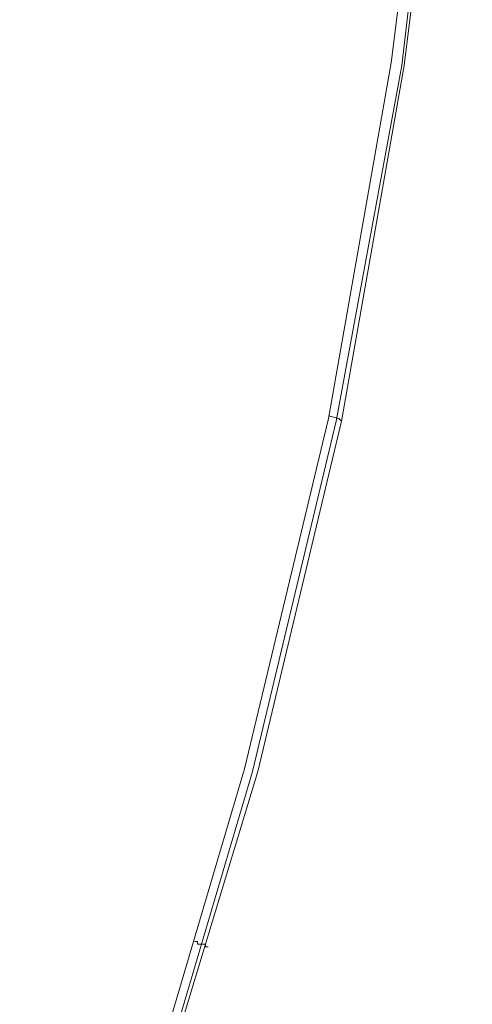
# Model space of a CAD drawing. Units: millimetres. Extents: x -242 to 1335, y -778 to 1441.
# Drawn here: x 1288 to 1323, y 528 to 603 of the extents above; entities that cross this region are included whole.
import ezdxf

# ---------------------------------------------------------------- set-up
doc = ezdxf.new("R2010")
doc.units = ezdxf.units.MM

# ---------------------------------------------------------------- blocks, each defined once
blk = doc.blocks.new('WMF0')
at = {"color": 139, "lineweight": 0}
for points in [[(570.833, -364.851), (572.702, -359.723), (574.252, -354.475), (575.525, -349.147), (576.479, -343.74), (577.155, -338.333), (577.513, -332.847)], [(577.513, -332.847), (577.155, -338.333), (576.479, -343.74), (575.525, -349.147), (574.252, -354.475), (572.702, -359.723), (570.833, -364.851)], [(577.513, -332.847), (577.155, -338.333), (576.479, -343.74), (575.525, -349.147), (574.252, -354.475), (572.702, -359.723), (570.833, -364.851)], [(577.513, -332.847), (577.155, -338.333), (576.479, -343.74), (575.525, -349.147), (574.252, -354.475), (572.702, -359.723), (570.833, -364.851)], [(577.632, -332.847), (577.274, -338.333), (576.638, -343.78), (575.644, -349.187), (574.372, -354.515), (572.821, -359.763), (570.953, -364.931)], [(577.632, -332.847), (577.274, -338.333), (576.638, -343.78), (575.644, -349.187), (574.372, -354.515), (572.821, -359.763), (570.953, -364.931)], [(570.992, -364.931), (572.861, -359.763), (574.451, -354.515), (575.723, -349.187), (576.678, -343.78), (577.353, -338.333), (577.711, -332.847)], [(577.711, -332.847), (577.353, -338.333), (576.678, -343.78), (575.723, -349.187), (574.451, -354.515), (572.861, -359.763), (570.992, -364.931)], [(575.723, -349.187), (575.684, -349.147), (575.525, -349.108)], [(575.525, -349.108), (575.684, -349.147), (575.723, -349.187)], [(573.696, -357.178), (573.656, -357.178), (573.656, -357.139), (573.616, -357.139), (573.577, -357.139), (573.537, -357.139), (573.537, -357.099), (573.497, -357.099)], [(573.497, -357.099), (573.537, -357.099), (573.537, -357.139), (573.577, -357.139), (573.616, -357.139), (573.656, -357.139), (573.656, -357.178), (573.696, -357.178)]]:
    blk.add_lwpolyline(points, dxfattribs=at)

msp = doc.modelspace()

# ---------------------------------------------------------------- block references
at = {"xscale": 4.976775049760001, "yscale": 4.976775049760001, "zscale": 4.976775049760001}
msp.add_blockref('WMF0', (-1552.63, 2309.996), dxfattribs=at)

doc.saveas('drawing.dxf')
